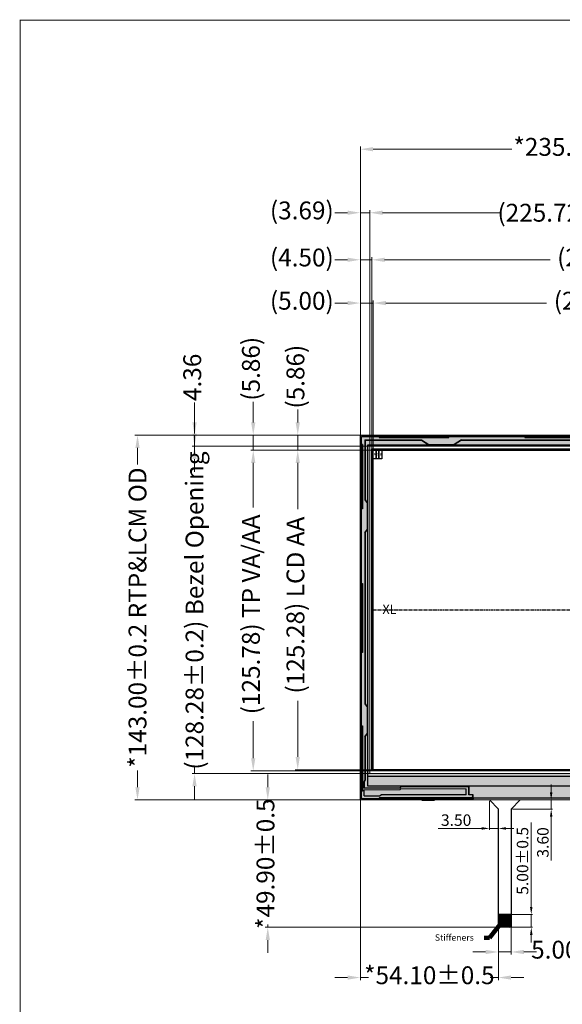
# Model space of a CAD drawing. Units: millimetres. Extents: x 11628 to 12555, y -3962 to -3372.
# Drawn here: x 11628 to 11841, y -3758 to -3372 of the extents above; entities that cross this region are included whole.
import ezdxf

# ---------------------------------------------------------------- set-up
doc = ezdxf.new("R2010")
doc.units = ezdxf.units.MM
doc.linetypes.add('CENTER', pattern=[2, 1.25, -0.25, 0.25, -0.25])
doc.layers.add('ADH', color=2, linetype='Continuous')
doc.layers.add('DIM', color=3, linetype='Continuous')
doc.layers.add('RK TFT Outline', color=163, linetype='Continuous', lineweight=0)
doc.layers.add('標注', color=3, linetype='Continuous', lineweight=15)
doc.styles.add('Arial', font='arial.ttf')
doc.styles.get("Standard").update_dxf_attribs({"font": 'arial.ttf', "height": 7})
doc.styles.add('宋体', font='txt')
doc.dimstyles.new('ISO-25', dxfattribs={"dimtxt": 7, "dimasz": 5, "dimexe": 1, "dimexo": 0.5, "dimtad": 0, "dimzin": 1, "dimdsep": 46, "dimtxsty": 'Standard', "dimcen": 2.5, "dimclrd": 256, "dimclre": 256, "dimclrt": 256, "dimadec": 0, "dimazin": 0, "dimtfac": 1, "dimtmove": 0, "dimatfit": 3, "dimfxl": 1, "dimlwd": -1, "dimlwe": -1, "dimarcsym": 0})
doc.dimstyles.new('ISO-25$0', dxfattribs={"dimtxt": 4.5, "dimasz": 3, "dimexe": 0.5, "dimexo": 0.5, "dimgap": 1, "dimtad": 1, "dimzin": 1, "dimdsep": 46, "dimtxsty": '宋体', "dimcen": 0.5, "dimclrd": 256, "dimclre": 256, "dimclrt": 256, "dimadec": 0, "dimazin": 0, "dimtp": 1.2, "dimtm": 1.2, "dimtfac": 1, "dimtmove": 0, "dimatfit": 3, "dimfxl": 1, "dimtolj": 1, "dimlwd": -1, "dimlwe": -1, "dimarcsym": 0})
doc.dimstyles.get("Standard").update_dxf_attribs({"dimtxt": 1.6, "dimasz": 1.6, "dimexe": 0.6, "dimexo": 0.6, "dimgap": 0.6, "dimtad": 1, "dimtoh": 1, "dimdec": 8, "dimzin": 9, "dimdsep": 46, "dimtxsty": 'Standard', "dimcen": 0.09, "dimclrd": 2, "dimclre": 2, "dimclrt": 4, "dimadec": 0, "dimazin": 0, "dimtp": 0.01, "dimtm": 0.01, "dimtfac": 1, "dimtdec": 8, "dimtmove": 0, "dimatfit": 3, "dimfxl": 1, "dimtolj": 1, "dimtzin": 0, "dimarcsym": 0})

# ---------------------------------------------------------------- blocks, each defined once
blk = doc.blocks.new('*D45')
at = {"layer": 'Defpoints', "color": 0}
for p in [(11766.81, -3483.1), (11766.81, -3540.74), (11989.53, -3540.74)]:
    blk.add_point(p, dxfattribs=at)
at = {"layer": '標注'}
for p, q in [((11766.81, -3540.24), (11766.81, -3482.1)), ((11771.81, -3483.1), (11834.76, -3483.1)), ((11984.53, -3483.1), (11909.88, -3483.1)), ((11989.53, -3540.24), (11989.53, -3482.1))]:
    blk.add_line(p, q, dxfattribs=at)
for points in [[(11771.81, -3482.27), (11771.81, -3483.93), (11766.81, -3483.1)], [(11984.53, -3482.27), (11984.53, -3483.93), (11989.53, -3483.1)]]:
    blk.add_solid(points, dxfattribs=at)
at = {"layer": '標注', "insert": (11872.32, -3483.1), "char_height": 7, "attachment_point": 5}
blk.add_mtext('(222.72) LCD AA', dxfattribs=at)
blk = doc.blocks.new('*D46')
at = {"layer": 'Defpoints', "color": 0}
for p in [(11737.28, -3540.74), (11766.81, -3540.74), (11766.92, -3666.02)]:
    blk.add_point(p, dxfattribs=at)
at = {"layer": '標注'}
for p, q in [((11766.31, -3540.74), (11736.28, -3540.74)), ((11737.28, -3545.74), (11737.28, -3563.92)), ((11737.28, -3661.02), (11737.28, -3639.05)), ((11766.42, -3666.02), (11736.28, -3666.02))]:
    blk.add_line(p, q, dxfattribs=at)
for points in [[(11736.45, -3545.74), (11738.11, -3545.74), (11737.28, -3540.74)], [(11736.45, -3661.02), (11738.11, -3661.02), (11737.28, -3666.02)]]:
    blk.add_solid(points, dxfattribs=at)
at = {"layer": '標注', "insert": (11737.28, -3601.49), "char_height": 7, "attachment_point": 5, "rotation": 90}
blk.add_mtext('(125.28) LCD AA', dxfattribs=at)
blk = doc.blocks.new('*D47')
at = {"layer": 'Defpoints', "color": 0}
for p in [(11765.5, -3447.69), (11765.5, -3540.44), (11991.22, -3540.85)]:
    blk.add_point(p, dxfattribs=at)
at = {"layer": '標注'}
for p, q in [((11765.5, -3539.94), (11765.5, -3446.69)), ((11991.22, -3540.35), (11991.22, -3446.69)), ((11770.5, -3447.69), (11816.79, -3447.69)), ((11986.22, -3447.69), (11939.05, -3447.69))]:
    blk.add_line(p, q, dxfattribs=at)
for points in [[(11770.5, -3446.85), (11770.5, -3448.52), (11765.5, -3447.69)], [(11986.22, -3446.85), (11986.22, -3448.52), (11991.22, -3447.69)]]:
    blk.add_solid(points, dxfattribs=at)
at = {"layer": '標注', "insert": (11877.92, -3447.69), "char_height": 7, "attachment_point": 5}
blk.add_mtext('(225.72{\\A1;%%P0.2) Bezel Opening}', dxfattribs=at)
blk = doc.blocks.new('*D48')
at = {"layer": 'Defpoints', "color": 0}
for p in [(11696.84, -3539.24), (11767.42, -3539.24), (11767.71, -3667.52)]:
    blk.add_point(p, dxfattribs=at)
at = {"layer": '標注'}
for p, q in [((11696.84, -3534.24), (11696.84, -3529.24)), ((11766.92, -3539.24), (11695.84, -3539.24)), ((11696.84, -3539.24), (11696.84, -3542.5)), ((11696.84, -3667.52), (11696.84, -3664.75)), ((11767.21, -3667.52), (11695.84, -3667.52)), ((11696.84, -3672.52), (11696.84, -3677.52))]:
    blk.add_line(p, q, dxfattribs=at)
for points in [[(11696, -3534.24), (11697.67, -3534.24), (11696.84, -3539.24)], [(11696, -3672.52), (11697.67, -3672.52), (11696.84, -3667.52)]]:
    blk.add_solid(points, dxfattribs=at)
at = {"layer": '標注', "insert": (11696.84, -3603.63), "char_height": 7, "attachment_point": 5, "rotation": 90}
blk.add_mtext('(128.28{\\A1;%%P0.2) Bezel Opening}', dxfattribs=at)
blk = doc.blocks.new('*D49')
at = {"layer": 'Defpoints', "color": 0}
for p in [(11674.48, -3534.88), (11753.96, -3534.88), (11766.39, -3677.88)]:
    blk.add_point(p, dxfattribs=at)
at = {"layer": '標注'}
for p, q in [((11753.46, -3534.88), (11673.48, -3534.88)), ((11674.48, -3539.88), (11674.48, -3546.41)), ((11674.48, -3672.88), (11674.48, -3666.34)), ((11765.89, -3677.88), (11673.48, -3677.88))]:
    blk.add_line(p, q, dxfattribs=at)
for points in [[(11673.65, -3539.88), (11675.31, -3539.88), (11674.48, -3534.88)], [(11673.65, -3672.88), (11675.31, -3672.88), (11674.48, -3677.88)]]:
    blk.add_solid(points, dxfattribs=at)
at = {"layer": '標注', "insert": (11674.48, -3606.38), "char_height": 7, "attachment_point": 5, "rotation": 90}
blk.add_mtext('*143.00{\\fArial|b0|i0|c134|p34;%%P}0.2 RTP&LCM OD', dxfattribs=at)
blk = doc.blocks.new('*D50')
at = {"layer": 'Defpoints', "color": 0}
for p in [(11761.81, -3483.1), (11761.81, -3536.97), (11766.81, -3541.28)]:
    blk.add_point(p, dxfattribs=at)
at = {"layer": '標注'}
for p, q in [((11756.81, -3483.1), (11751.81, -3483.1)), ((11761.81, -3536.47), (11761.81, -3482.1)), ((11766.81, -3483.1), (11761.81, -3483.1)), ((11766.81, -3540.78), (11766.81, -3482.1)), ((11771.81, -3483.1), (11776.81, -3483.1))]:
    blk.add_line(p, q, dxfattribs=at)
for points in [[(11756.81, -3482.27), (11756.81, -3483.93), (11761.81, -3483.1)], [(11771.81, -3482.27), (11771.81, -3483.93), (11766.81, -3483.1)]]:
    blk.add_solid(points, dxfattribs=at)
at = {"layer": '標注', "insert": (11738.88, -3483.1), "char_height": 7, "attachment_point": 5}
blk.add_mtext('(5.00)', dxfattribs=at)
blk = doc.blocks.new('*D51')
at = {"layer": 'Defpoints', "color": 0}
for p in [(11761.81, -3466.14), (11761.81, -3536.97), (11766.31, -3541.16)]:
    blk.add_point(p, dxfattribs=at)
at = {"layer": '標注'}
for p, q in [((11761.81, -3536.47), (11761.81, -3465.14)), ((11766.31, -3540.66), (11766.31, -3465.14)), ((11756.81, -3466.14), (11751.81, -3466.14)), ((11766.31, -3466.14), (11761.81, -3466.14)), ((11771.31, -3466.14), (11776.31, -3466.14))]:
    blk.add_line(p, q, dxfattribs=at)
for points in [[(11756.81, -3465.3), (11756.81, -3466.97), (11761.81, -3466.14)], [(11771.31, -3465.3), (11771.31, -3466.97), (11766.31, -3466.14)]]:
    blk.add_solid(points, dxfattribs=at)
at = {"layer": '標注', "insert": (11738.88, -3466.14), "char_height": 7, "attachment_point": 5}
blk.add_mtext('(4.50)', dxfattribs=at)
blk = doc.blocks.new('*D52')
at = {"layer": 'Defpoints', "color": 0}
for p in [(11719.84, -3534.88), (11764.06, -3534.88), (11766.81, -3540.74)]:
    blk.add_point(p, dxfattribs=at)
at = {"layer": '標注'}
for p, q in [((11719.84, -3529.88), (11719.84, -3521.77)), ((11763.56, -3534.88), (11718.84, -3534.88)), ((11719.84, -3540.74), (11719.84, -3534.88)), ((11766.31, -3540.74), (11718.84, -3540.74)), ((11719.84, -3545.74), (11719.84, -3550.74))]:
    blk.add_line(p, q, dxfattribs=at)
for points in [[(11719, -3529.88), (11720.67, -3529.88), (11719.84, -3534.88)], [(11719, -3545.74), (11720.67, -3545.74), (11719.84, -3540.74)]]:
    blk.add_solid(points, dxfattribs=at)
at = {"layer": '標注', "insert": (11719.84, -3508.85), "char_height": 7, "attachment_point": 5, "rotation": 90}
blk.add_mtext('(5.86)', dxfattribs=at)
blk = doc.blocks.new('*D53')
at = {"layer": 'Defpoints', "color": 0}
for p in [(11696.84, -3534.88), (11764.06, -3534.88), (11767.42, -3539.24)]:
    blk.add_point(p, dxfattribs=at)
at = {"layer": '標注'}
for p, q in [((11696.84, -3529.88), (11696.84, -3522.07)), ((11763.56, -3534.88), (11695.84, -3534.88)), ((11696.84, -3539.24), (11696.84, -3534.88)), ((11766.92, -3539.24), (11695.84, -3539.24)), ((11696.84, -3544.24), (11696.84, -3549.24))]:
    blk.add_line(p, q, dxfattribs=at)
for points in [[(11696, -3529.88), (11697.67, -3529.88), (11696.84, -3534.88)], [(11696, -3544.24), (11697.67, -3544.24), (11696.84, -3539.24)]]:
    blk.add_solid(points, dxfattribs=at)
at = {"layer": '標注', "insert": (11696.84, -3512.22), "char_height": 7, "attachment_point": 5, "rotation": 90}
blk.add_mtext('4.36', dxfattribs=at)
blk = doc.blocks.new('*D64')
at = {"layer": 'Defpoints', "color": 0}
for p in [(11996.81, -3422.78), (11761.81, -3534.9), (11996.81, -3534.9)]:
    blk.add_point(p, dxfattribs=at)
at = {"layer": '標注'}
for p, q in [((11761.81, -3534.4), (11761.81, -3421.78)), ((11766.81, -3422.78), (11821.24, -3422.78)), ((11991.81, -3422.78), (11937.37, -3422.78)), ((11996.81, -3534.4), (11996.81, -3421.78))]:
    blk.add_line(p, q, dxfattribs=at)
for points in [[(11766.81, -3421.95), (11766.81, -3423.62), (11761.81, -3422.78)], [(11991.81, -3421.95), (11991.81, -3423.62), (11996.81, -3422.78)]]:
    blk.add_solid(points, dxfattribs=at)
at = {"layer": '標注', "insert": (11879.31, -3422.78), "char_height": 7, "attachment_point": 5}
blk.add_mtext('*235.00%%P0.3 LCM/RTP OD', dxfattribs=at)
blk = doc.blocks.new('*D65')
at = {"layer": 'Defpoints', "color": 0}
for p in [(11766.31, -3466.14), (11766.31, -3543.49), (11990.03, -3543.49)]:
    blk.add_point(p, dxfattribs=at)
at = {"layer": '標注'}
for p, q in [((11766.31, -3542.99), (11766.31, -3465.14)), ((11990.03, -3542.99), (11990.03, -3465.14)), ((11771.31, -3466.14), (11836.19, -3466.14)), ((11985.03, -3466.14), (11920.01, -3466.14))]:
    blk.add_line(p, q, dxfattribs=at)
for points in [[(11771.31, -3465.3), (11771.31, -3466.97), (11766.31, -3466.14)], [(11985.03, -3465.3), (11985.03, -3466.97), (11990.03, -3466.14)]]:
    blk.add_solid(points, dxfattribs=at)
at = {"layer": '標注', "insert": (11878.1, -3466.14), "char_height": 7, "attachment_point": 5}
blk.add_mtext('(223.72) TP VA/AA', dxfattribs=at)
blk = doc.blocks.new('*D66')
at = {"layer": 'Defpoints', "color": 0}
for p in [(11769, -3540.74), (11719.84, -3666.52), (11769.3, -3666.52)]:
    blk.add_point(p, dxfattribs=at)
at = {"layer": '標注'}
for p, q in [((11768.5, -3540.74), (11718.84, -3540.74)), ((11719.84, -3545.74), (11719.84, -3563.22)), ((11719.84, -3661.52), (11719.84, -3647.04)), ((11768.8, -3666.52), (11718.84, -3666.52))]:
    blk.add_line(p, q, dxfattribs=at)
for points in [[(11719, -3545.74), (11720.67, -3545.74), (11719.84, -3540.74)], [(11719, -3661.52), (11720.67, -3661.52), (11719.84, -3666.52)]]:
    blk.add_solid(points, dxfattribs=at)
at = {"layer": '標注', "insert": (11719.84, -3605.13), "char_height": 7, "attachment_point": 5, "rotation": 90}
blk.add_mtext('(125.78) TP VA/AA', dxfattribs=at)
blk = doc.blocks.new('*D74')
at = {"layer": 'Defpoints', "color": 0}
for p in [(11824.54, -3677.88), (11725.53, -3727.78), (11819.77, -3727.78)]:
    blk.add_point(p, dxfattribs=at)
at = {"layer": '標注'}
for p, q in [((11725.53, -3672.88), (11725.53, -3667.88)), ((11824.04, -3677.88), (11724.53, -3677.88)), ((11725.53, -3677.88), (11725.53, -3678.95)), ((11819.27, -3727.78), (11724.53, -3727.78)), ((11725.53, -3727.78), (11725.53, -3726.75)), ((11725.53, -3732.78), (11725.53, -3737.78))]:
    blk.add_line(p, q, dxfattribs=at)
for points in [[(11724.7, -3672.88), (11726.36, -3672.88), (11725.53, -3677.88)], [(11724.7, -3732.78), (11726.36, -3732.78), (11725.53, -3727.78)]]:
    blk.add_solid(points, dxfattribs=at)
at = {"layer": '標注', "insert": (11725.53, -3702.85), "char_height": 7, "attachment_point": 5, "rotation": 90}
blk.add_mtext('*49.90%%P0.5', dxfattribs=at)
blk = doc.blocks.new('*D77')
at = {"layer": 'Defpoints', "color": 0}
for p in [(11761.81, -3674.66), (11815.91, -3698.06), (11815.91, -3747.5)]:
    blk.add_point(p, dxfattribs=at)
at = {"layer": '標注'}
for p, q in [((11761.81, -3675.16), (11761.81, -3748.5)), ((11815.91, -3698.56), (11815.91, -3748.5)), ((11756.81, -3747.5), (11751.81, -3747.5)), ((11761.81, -3747.5), (11764.96, -3747.5)), ((11815.91, -3747.5), (11812.75, -3747.5)), ((11820.91, -3747.5), (11825.91, -3747.5))]:
    blk.add_line(p, q, dxfattribs=at)
for points in [[(11756.81, -3746.66), (11756.81, -3748.33), (11761.81, -3747.5)], [(11820.91, -3746.66), (11820.91, -3748.33), (11815.91, -3747.5)]]:
    blk.add_solid(points, dxfattribs=at)
at = {"layer": '標注', "insert": (11788.86, -3747.5), "char_height": 7, "attachment_point": 5}
blk.add_mtext('*54.10%%P0.5', dxfattribs=at)
blk = doc.blocks.new('*D78')
at = {"layer": 'Defpoints', "color": 0}
for p in [(11737.28, -3534.88), (11772.15, -3534.88), (11773.75, -3540.74)]:
    blk.add_point(p, dxfattribs=at)
at = {"layer": '標注'}
for p, q in [((11737.28, -3529.88), (11737.28, -3524.88)), ((11771.65, -3534.88), (11736.28, -3534.88)), ((11737.28, -3540.74), (11737.28, -3534.88)), ((11773.25, -3540.74), (11736.28, -3540.74)), ((11737.28, -3545.74), (11737.28, -3550.74))]:
    blk.add_line(p, q, dxfattribs=at)
for points in [[(11736.45, -3529.88), (11738.11, -3529.88), (11737.28, -3534.88)], [(11736.45, -3545.74), (11738.11, -3545.74), (11737.28, -3540.74)]]:
    blk.add_solid(points, dxfattribs=at)
at = {"layer": '標注', "insert": (11737.28, -3511.95), "char_height": 7, "attachment_point": 5, "rotation": 90}
blk.add_mtext('(5.86)', dxfattribs=at)
blk = doc.blocks.new('*D79')
at = {"layer": 'Defpoints', "color": 0}
for p in [(11761.81, -3447.69), (11761.81, -3549.35), (11765.5, -3549.35)]:
    blk.add_point(p, dxfattribs=at)
at = {"layer": '標注'}
for p, q in [((11761.81, -3548.85), (11761.81, -3446.69)), ((11765.5, -3548.85), (11765.5, -3446.69)), ((11756.81, -3447.69), (11751.81, -3447.69)), ((11765.5, -3447.69), (11761.81, -3447.69)), ((11770.5, -3447.69), (11775.5, -3447.69))]:
    blk.add_line(p, q, dxfattribs=at)
for points in [[(11756.81, -3446.85), (11756.81, -3448.52), (11761.81, -3447.69)], [(11770.5, -3446.85), (11770.5, -3448.52), (11765.5, -3447.69)]]:
    blk.add_solid(points, dxfattribs=at)
at = {"layer": '標注', "insert": (11738.88, -3447.69), "char_height": 7, "attachment_point": 5}
blk.add_mtext('(3.69)', dxfattribs=at)
blk = doc.blocks.new('*D80')
at = {"layer": 'Defpoints', "color": 0}
for p in [(11815.91, -3720.7), (11820.91, -3719.33), (11820.91, -3737.47)]:
    blk.add_point(p, dxfattribs=at)
at = {"layer": '標注'}
for p, q in [((11820.91, -3719.83), (11820.91, -3738.47)), ((11815.91, -3721.2), (11815.91, -3738.47)), ((11810.91, -3737.47), (11805.91, -3737.47)), ((11815.91, -3737.47), (11820.91, -3737.47)), ((11825.91, -3737.47), (11830.91, -3737.47))]:
    blk.add_line(p, q, dxfattribs=at)
for points in [[(11810.91, -3736.64), (11810.91, -3738.31), (11815.91, -3737.47)], [(11825.91, -3736.64), (11825.91, -3738.31), (11820.91, -3737.47)]]:
    blk.add_solid(points, dxfattribs=at)
at = {"layer": '標注', "insert": (11849.43, -3737.47), "char_height": 7, "attachment_point": 5}
blk.add_mtext('5.00%%P0.1', dxfattribs=at)
blk = doc.blocks.new('*D81')
at = {"layer": 'Defpoints', "color": 0}
for p in [(11812.41, -3677.88), (11815.91, -3681.48), (11812.41, -3689.04)]:
    blk.add_point(p, dxfattribs=at)
at = {"layer": '標注'}
for p, q in [((11812.41, -3678.38), (11812.41, -3689.54)), ((11815.91, -3681.98), (11815.91, -3689.54)), ((11809.41, -3689.04), (11792.31, -3689.04)), ((11815.91, -3689.04), (11812.41, -3689.04)), ((11818.91, -3689.04), (11821.91, -3689.04))]:
    blk.add_line(p, q, dxfattribs=at)
for points in [[(11809.41, -3688.54), (11809.41, -3689.54), (11812.41, -3689.04)], [(11818.91, -3688.54), (11818.91, -3689.54), (11815.91, -3689.04)]]:
    blk.add_solid(points, dxfattribs=at)
at = {"layer": '標注', "insert": (11799.36, -3685.79), "char_height": 4.5, "attachment_point": 5, "style": '宋体'}
blk.add_mtext('\\A1;3.50', dxfattribs=at)
blk = doc.blocks.new('*D82')
at = {"layer": 'Defpoints', "color": 0}
for p in [(11826.09, -3677.88), (11820.91, -3681.48), (11836.6, -3681.48)]:
    blk.add_point(p, dxfattribs=at)
at = {"layer": '標注'}
for p, q in [((11836.6, -3674.88), (11836.6, -3671.88)), ((11826.59, -3677.88), (11837.1, -3677.88)), ((11836.6, -3677.88), (11836.6, -3681.48)), ((11821.41, -3681.48), (11837.1, -3681.48)), ((11836.6, -3684.48), (11836.6, -3701.58))]:
    blk.add_line(p, q, dxfattribs=at)
for points in [[(11836.1, -3674.88), (11837.1, -3674.88), (11836.6, -3677.88)], [(11836.1, -3684.48), (11837.1, -3684.48), (11836.6, -3681.48)]]:
    blk.add_solid(points, dxfattribs=at)
at = {"layer": '標注', "insert": (11833.35, -3694.53), "char_height": 4.5, "attachment_point": 5, "rotation": 90, "style": '宋体'}
blk.add_mtext('\\A1;3.60', dxfattribs=at)
blk = doc.blocks.new('*D83')
at = {"layer": 'Defpoints', "color": 0}
for p in [(11819.27, -3722.78), (11828.8, -3722.78), (11819.27, -3727.78)]:
    blk.add_point(p, dxfattribs=at)
at = {"layer": '標注'}
for p, q in [((11828.8, -3719.78), (11828.8, -3686.75)), ((11819.77, -3722.78), (11829.3, -3722.78)), ((11828.8, -3727.78), (11828.8, -3722.78)), ((11819.77, -3727.78), (11829.3, -3727.78)), ((11828.8, -3730.78), (11828.8, -3733.78))]:
    blk.add_line(p, q, dxfattribs=at)
for points in [[(11828.3, -3719.78), (11829.3, -3719.78), (11828.8, -3722.78)], [(11828.3, -3730.78), (11829.3, -3730.78), (11828.8, -3727.78)]]:
    blk.add_solid(points, dxfattribs=at)
at = {"layer": '標注', "insert": (11825.39, -3701.76), "char_height": 4.5, "attachment_point": 5, "rotation": 90, "style": '宋体'}
blk.add_mtext('\\A1;5.00%%P0.5', dxfattribs=at)

msp = doc.modelspace()

# ---------------------------------------------------------------- hatches: boundary and pattern name
at = {"layer": 'ADH'}
h = msp.add_hatch(dxfattribs=at)
h.set_pattern_fill('ANSI31,_O', color=256, scale=0.1)
h.set_pattern_definition([(45, (0, 30.075), (-0.224506403, 0.224506403), [])])
h.paths.add_polyline_path([(11816.107, -3727.775, -0.4142136), (11815.907, -3727.575), (11815.907, -3722.775), (11820.907, -3722.775), (11820.907, -3727.575, -0.4142136), (11820.707, -3727.775)])
at = {"layer": 'RK TFT Outline', "linetype": 'ByBlock', "lineweight": 0}
h = msp.add_hatch(dxfattribs=at)
h.set_pattern_fill('ANSI36', color=256, scale=0.6, style=0)
h.set_pattern_definition([(45, (4242.4754, -29.8856), (1.0102788, 3.70435565), [4.7625, -0.9525, 0, -0.9525])])
edge = h.paths.add_edge_path(flags=16)
edge.add_line((11765.497, -3667.215), (11765.497, -3539.535))
edge.add_arc((11765.797, -3539.535), 0.3, 90, 180, ccw=False)
edge.add_line((11765.797, -3539.235), (11990.917, -3539.235))
edge.add_arc((11990.917, -3539.535), 0.3, 0, 90, ccw=False)
edge.add_line((11991.217, -3539.535), (11991.217, -3667.215))
edge.add_arc((11990.917, -3667.215), 0.3, -90, 0, ccw=False)
edge.add_line((11990.917, -3667.515), (11765.797, -3667.515))
edge.add_arc((11765.797, -3667.215), 0.3, 180, 270, ccw=False)
edge = h.paths.add_edge_path()
edge.add_arc((11996.507, -3677.575), 0.3, -90, 0, ccw=False)
edge.add_line((11996.507, -3677.875), (11762.107, -3677.875))
edge.add_arc((11762.107, -3677.575), 0.3, 180, 270, ccw=False)
edge.add_line((11761.807, -3677.575), (11761.807, -3535.175))
edge.add_arc((11762.107, -3535.175), 0.3, 90, 180, ccw=False)
edge.add_line((11762.107, -3534.875), (11996.507, -3534.875))
edge.add_arc((11996.507, -3535.175), 0.3, 0, 90, ccw=False)
edge.add_line((11996.807, -3535.175), (11996.807, -3677.575))

# ---------------------------------------------------------------- linework, layer by layer
at = {"color": 144, "linetype": 'ByBlock'}
for p, q in [((11762.507, -3535.275), (11996.107, -3535.275)), ((11763.407, -3535.375), (11763.407, -3535.275)), ((11763.707, -3535.375), (11763.707, -3535.275)), ((11769.557, -3535.575), (11769.557, -3535.275)), ((11769.857, -3535.575), (11769.857, -3535.275)), ((11785.907, -3534.825), (11790.907, -3534.825)), ((11785.907, -3535.275), (11785.907, -3534.825)), ((11790.907, -3534.825), (11790.907, -3535.275)), ((11796.107, -3535.575), (11796.107, -3535.275)), ((11826.607, -3535.575), (11826.607, -3535.275)), ((11762.207, -3677.175), (11762.207, -3535.575)), ((11762.507, -3552.875), (11762.507, -3538.525)), ((11769.207, -3535.575), (11775.157, -3535.575)), ((11780.157, -3535.575), (11796.557, -3535.575)), ((11826.257, -3535.575), (11832.057, -3535.575)), ((11837.057, -3535.575), (11853.407, -3535.575)), ((11762.207, -3542.175), (11761.757, -3542.175)), ((11761.757, -3542.175), (11761.757, -3547.175)), ((11761.757, -3547.175), (11762.207, -3547.175)), ((11762.507, -3563.725), (11762.507, -3557.875)), ((11762.507, -3609.375), (11762.507, -3593.025)), ((11762.207, -3598.675), (11761.757, -3598.675)), ((11761.757, -3598.675), (11761.757, -3603.675)), ((11761.757, -3603.675), (11762.207, -3603.675)), ((11762.507, -3620.125), (11762.507, -3614.375)), ((11762.507, -3654.875), (11762.507, -3648.875)), ((11762.507, -3674.375), (11762.507, -3659.875)), ((11762.207, -3665.575), (11761.757, -3665.575)), ((11761.757, -3665.575), (11761.757, -3670.575)), ((11761.757, -3670.575), (11762.207, -3670.575)), ((11805.839, -3677.475), (11762.507, -3677.475)), ((11763.407, -3677.475), (11763.407, -3677.375)), ((11775.157, -3677.175), (11769.207, -3677.175)), ((11769.557, -3677.475), (11769.557, -3677.175)), ((11805.839, -3677.175), (11780.157, -3677.175)), ((11785.907, -3677.475), (11785.907, -3677.925)), ((11785.907, -3677.925), (11790.907, -3677.925)), ((11790.907, -3677.925), (11790.907, -3677.475)), ((11952.807, -3677.175), (11806.057, -3677.175)), ((11840.739, -3677.175), (11806.057, -3677.175)), ((11806.451, -3677.228), (11806.062, -3677.422))]:
    msp.add_line(p, q, dxfattribs=at)
at = {"linetype": 'ByBlock'}
for p, q in [((11762.607, -3535.375), (11769.207, -3535.375)), ((11769.207, -3535.375), (11769.207, -3535.775)), ((11775.157, -3535.775), (11775.157, -3535.375)), ((11775.157, -3535.375), (11780.157, -3535.375)), ((11780.157, -3535.375), (11780.157, -3535.775)), ((11796.557, -3535.375), (11826.257, -3535.375)), ((11796.557, -3535.775), (11796.557, -3535.375)), ((11826.257, -3535.375), (11826.257, -3535.775)), ((11832.057, -3535.775), (11832.057, -3535.375)), ((11832.057, -3535.375), (11837.057, -3535.375)), ((11837.057, -3535.375), (11837.057, -3535.775)), ((11762.307, -3538.525), (11762.307, -3535.675)), ((11762.707, -3538.525), (11762.307, -3538.525)), ((11762.307, -3538.525), (11762.707, -3538.525)), ((11762.707, -3538.525), (11762.707, -3563.725)), ((11763.607, -3536.725), (11785.801, -3536.725)), ((11763.607, -3536.725), (11763.607, -3560.202)), ((11763.707, -3536.825), (11763.707, -3560.173)), ((11763.707, -3536.825), (11785.771, -3536.825)), ((11769.207, -3535.775), (11796.557, -3535.775)), ((11785.771, -3536.825), (11788.577, -3538.635)), ((11785.801, -3536.725), (11788.607, -3538.535)), ((11788.577, -3538.635), (11798.636, -3538.635)), ((11788.607, -3538.535), (11798.607, -3538.535)), ((11801.413, -3536.725), (11798.607, -3538.535)), ((11801.443, -3536.825), (11798.636, -3538.635)), ((11801.413, -3536.725), (11871.501, -3536.725)), ((11801.443, -3536.825), (11871.471, -3536.825)), ((11826.257, -3535.775), (11853.407, -3535.775)), ((11762.257, -3557.875), (11762.257, -3552.875)), ((11762.257, -3552.875), (11762.707, -3552.875)), ((11762.707, -3557.875), (11762.257, -3557.875)), ((11763.607, -3560.202), (11764.557, -3561.675)), ((11763.707, -3560.173), (11764.657, -3561.646)), ((11764.557, -3571.675), (11764.557, -3561.675)), ((11764.657, -3571.705), (11764.657, -3561.646)), ((11762.307, -3593.025), (11762.307, -3563.725)), ((11762.707, -3563.725), (11762.307, -3563.725)), ((11763.607, -3573.148), (11764.557, -3571.675)), ((11763.607, -3573.148), (11763.607, -3640.202)), ((11763.707, -3573.178), (11764.657, -3571.705)), ((11763.707, -3573.178), (11763.707, -3640.173)), ((11762.307, -3593.025), (11762.707, -3593.025)), ((11762.707, -3593.025), (11762.707, -3620.125)), ((11762.257, -3614.375), (11762.257, -3609.375)), ((11762.257, -3609.375), (11762.707, -3609.375)), ((11762.707, -3614.375), (11762.257, -3614.375)), ((11762.307, -3648.875), (11762.307, -3620.125)), ((11762.707, -3620.125), (11762.307, -3620.125)), ((11763.607, -3640.202), (11764.557, -3641.675)), ((11763.707, -3640.173), (11764.657, -3641.646)), ((11764.557, -3651.675), (11764.557, -3641.675)), ((11764.657, -3651.705), (11764.657, -3641.646)), ((11762.307, -3648.875), (11762.707, -3648.875)), ((11762.707, -3648.875), (11762.707, -3674.375)), ((11762.257, -3659.875), (11762.257, -3654.875)), ((11762.257, -3654.875), (11762.707, -3654.875)), ((11763.607, -3653.148), (11764.557, -3651.675)), ((11763.607, -3653.148), (11763.607, -3670.161)), ((11763.707, -3653.178), (11764.657, -3651.705)), ((11763.707, -3653.178), (11763.707, -3670.186)), ((11762.707, -3659.875), (11762.257, -3659.875)), ((11763.307, -3670.725), (11763.607, -3670.161)), ((11763.407, -3670.75), (11763.707, -3670.186)), ((11762.307, -3677.075), (11762.307, -3674.375)), ((11762.707, -3674.375), (11762.307, -3674.375)), ((11763.307, -3673.215), (11763.307, -3670.725)), ((11763.307, -3676.325), (11763.307, -3673.915)), ((11763.407, -3673.115), (11763.407, -3670.75)), ((11803.307, -3675.925), (11803.307, -3673.525)), ((11804.307, -3675.925), (11804.307, -3672.725)), ((11804.407, -3675.825), (11804.407, -3672.615)), ((11769.007, -3677.375), (11762.607, -3677.375)), ((11763.307, -3676.325), (11769.357, -3676.325)), ((11769.357, -3676.325), (11769.973, -3675.925)), ((11769.407, -3676.975), (11805.557, -3676.975)), ((11803.307, -3675.925), (11769.973, -3675.925)), ((11775.157, -3676.975), (11775.157, -3677.375)), ((11775.157, -3677.375), (11780.157, -3677.375)), ((11780.157, -3677.375), (11780.157, -3676.975)), ((11805.957, -3675.925), (11804.307, -3675.925)), ((11806.057, -3675.825), (11804.407, -3675.825)), ((11805.757, -3676.775), (11805.757, -3676.675)), ((11805.957, -3676.475), (11805.957, -3675.925)), ((11806.057, -3677.175), (11806.057, -3675.825))]:
    msp.add_line(p, q, dxfattribs=at)
at = {"linetype": 'ByBlock', "lineweight": 5}
for p, q in [((11777.3, -3673.215), (11763.307, -3673.215)), ((11763.307, -3673.915), (11777.306, -3673.915)), ((11777.259, -3673.115), (11763.407, -3673.115)), ((11777.759, -3672.615), (11777.259, -3673.115)), ((11777.8, -3672.715), (11777.3, -3673.215)), ((11777.306, -3673.915), (11777.706, -3673.515)), ((11777.706, -3673.515), (11803.307, -3673.515)), ((11777.759, -3672.615), (11804.407, -3672.615)), ((11777.8, -3672.715), (11804.307, -3672.715))]:
    msp.add_line(p, q, dxfattribs=at)
at = {"color": 7, "lineweight": 13, "const_width": 0.344}
msp.add_lwpolyline([(11628.481, -3961.274), (11628.481, -3372.188), (12554.691, -3372.188), (12554.691, -3961.274)], close=True, dxfattribs=at)
at = {"color": 1}
msp.add_lwpolyline([(11766.807, -3540.735), (11767.951, -3540.735), (11767.951, -3544.168), (11766.807, -3544.168)], close=True, dxfattribs=at)
at = {"color": 3}
msp.add_lwpolyline([(11767.951, -3540.735), (11769.096, -3540.735), (11769.096, -3544.168), (11767.951, -3544.168)], close=True, dxfattribs=at)
at = {"color": 5}
msp.add_lwpolyline([(11769.096, -3540.735), (11770.24, -3540.735), (11770.24, -3544.168), (11769.096, -3544.168)], close=True, dxfattribs=at)
at = {"color": 2}
msp.add_lwpolyline([(11824.407, -3677.875), (11820.907, -3681.475), (11820.907, -3727.575, -0.4142136), (11820.707, -3727.775), (11816.107, -3727.775, -0.4142136), (11815.907, -3727.575), (11815.907, -3681.475), (11812.407, -3677.875)], format="xyb", dxfattribs=at)
at = {"color": 144, "linetype": 'ByBlock'}
for centre, radius, start, end in [((11762.507, -3535.575), 0.3, 90, 180), ((11762.507, -3677.175), 0.3, 180, 270), ((11805.839, -3676.675), 0.5, 270, 296.56505), ((11805.839, -3676.975), 0.5, 270, 296.56505), ((11806.675, -3677.675), 0.5, 90, 116.56505), ((11840.739, -3677.675), 0.5, 63.43495, 90)]:
    msp.add_arc(centre, radius, start, end, dxfattribs=at)
at = {"linetype": 'ByBlock'}
for centre, radius, start, end in [((11762.607, -3535.675), 0.3, 90, 180), ((11762.607, -3677.075), 0.3, 180, 270), ((11769.007, -3677.175), 0.2, 270, 0), ((11769.407, -3677.175), 0.2, 90, 180), ((11805.557, -3676.775), 0.2, 270, 0), ((11805.957, -3676.675), 0.2, 90, 180)]:
    msp.add_arc(centre, radius, start, end, dxfattribs=at)
at = {"layer": 'ADH'}
msp.add_line((11820.907, -3722.775), (11815.907, -3722.775), dxfattribs=at)
at = {"layer": 'DIM', "color": 1, "linetype": 'CENTER'}
msp.add_line((11766.807, -3603.375), (11989.527, -3603.375), dxfattribs=at)
at = {"layer": 'DIM', "color": 4}
for points in [[(11764.707, -3538.635), (11994.367, -3538.635), (11994.367, -3672.515), (11764.707, -3672.515)], [(11764.707, -3538.635), (11992.627, -3538.635), (11992.627, -3668.715), (11764.707, -3668.715)], [(11766.807, -3540.735), (11989.527, -3540.735), (11989.527, -3666.015), (11766.807, -3666.015)], [(11766.807, -3540.735), (11989.527, -3540.735), (11989.527, -3666.015), (11766.807, -3666.015)]]:
    msp.add_lwpolyline(points, close=True, dxfattribs=at)
at = {"layer": 'DIM', "color": 5}
msp.add_lwpolyline([(11766.307, -3540.235), (11990.027, -3540.235), (11990.027, -3666.515), (11766.307, -3666.515)], close=True, dxfattribs=at)
at = {"layer": 'RK TFT Outline', "linetype": 'ByBlock', "lineweight": 0}
for points in [[(11996.807, -3677.575, -0.4142136), (11996.507, -3677.875), (11762.107, -3677.875, -0.4142136), (11761.807, -3677.575), (11761.807, -3535.175, -0.4142136), (11762.107, -3534.875), (11996.507, -3534.875, -0.4142136), (11996.807, -3535.175)], [(11765.497, -3667.215), (11765.497, -3539.535, -0.4142136), (11765.797, -3539.235), (11990.917, -3539.235, -0.4142136), (11991.217, -3539.535), (11991.217, -3667.215, -0.4142136), (11990.917, -3667.515), (11765.797, -3667.515, -0.4142136)]]:
    msp.add_lwpolyline(points, format="xyb", close=True, dxfattribs=at)
at = {"layer": '標注', "color": 5}
msp.add_lwpolyline([(11996.807, -3534.875), (11761.807, -3534.875), (11761.807, -3677.875), (11996.807, -3677.875)], close=True, dxfattribs=at)

# ---------------------------------------------------------------- texts
at = {"color": 1, "insert": (11767.07, -3541.925), "char_height": 0.867, "width": 0.43118, "attachment_point": 1, "style": 'Arial'}
msp.add_mtext('R', dxfattribs=at)
at = {"color": 3, "insert": (11768.214, -3541.925), "char_height": 0.867, "width": 0.43118, "attachment_point": 1, "style": 'Arial'}
msp.add_mtext('G', dxfattribs=at)
at = {"color": 5, "insert": (11769.359, -3541.925), "char_height": 0.867, "width": 0.43118, "attachment_point": 1, "style": 'Arial'}
msp.add_mtext('B', dxfattribs=at)
at = {"color": 0, "insert": (11770.494, -3601.336), "char_height": 3.6, "width": 11.92459, "attachment_point": 1, "style": 'Arial'}
msp.add_mtext('{\\fSimSun|b1|i0|c134|p2;XL}', dxfattribs=at)
at = {"layer": 'DIM', "color": 0, "ltscale": 0.5, "insert": (11791.013, -3730.554), "char_height": 2.5, "width": 51.64532, "attachment_point": 1}
msp.add_mtext('{\\Fromant|c0;Stiffeners}', dxfattribs=at)

# ---------------------------------------------------------------- dimensions: what is measured, and where the dimension line sits
at = {"layer": '標注', "color": 2}
for base, p1, p2, angle, text, dimstyle, override, picture, middle in [((11996.807, -3422.783), (11761.807, -3534.9), (11996.807, -3534.9), 180, '*<>%%P0.3 LCM/RTP OD', 'ISO-25$0', {"dimtxt": 7, "dimasz": 5, "dimexe": 1, "dimgap": 0.625, "dimtad": 0, "dimtxsty": 'Standard', "dimcen": 2.5, "dimtp": 0, "dimtm": 0, "dimfxl": 0.2, "dimtolj": 0}, '*D64', (11879.307, -3422.783)), ((11766.307, -3466.136), (11990.027, -3543.49), (11766.307, -3543.49), 180, '(<>) TP VA/AA', 'ISO-25$0', {"dimtxt": 7, "dimasz": 5, "dimexe": 1, "dimgap": 0.625, "dimtad": 0, "dimtxsty": 'Standard', "dimcen": 2.5, "dimtp": 0, "dimtm": 0, "dimfxl": 0.2, "dimtolj": 0}, '*D65', (11878.097, -3466.136)), ((11719.837, -3534.875), (11766.807, -3540.735), (11764.056, -3534.875), 90, '(<>)', 'ISO-25', {"dimfxl": 0.2}, '*D52', (11719.837, -3508.848)), ((11696.835, -3539.235), (11767.707, -3667.515), (11767.421, -3539.235), 90, '(<>{\\A1;%%P0.2) Bezel Opening}', 'ISO-25', {"dimfxl": 0.2}, '*D48', (11696.835, -3603.625)), ((11674.481, -3534.875), (11766.389, -3677.875), (11753.963, -3534.875), 90, '*<>{\\fArial|b0|i0|c134|p34;%%P}0.2 RTP&LCM OD', 'ISO-25', {"dimfxl": 0.2}, '*D49', (11674.481, -3606.375)), ((11719.837, -3666.515), (11769.002, -3540.735), (11769.297, -3666.515), 90, '(<>) TP VA/AA', 'ISO-25$0', {"dimtxt": 7, "dimasz": 5, "dimexe": 1, "dimgap": 0.625, "dimtad": 0, "dimtxsty": 'Standard', "dimcen": 2.5, "dimtp": 0, "dimtm": 0, "dimfxl": 0.2, "dimtolj": 0}, '*D66', (11719.837, -3605.13)), ((11737.279, -3540.735), (11766.918, -3666.015), (11766.807, -3540.735), 90, '(<>) LCD AA', 'ISO-25', {"dimfxl": 0.2}, '*D46', (11737.279, -3601.485)), ((11725.53, -3727.775), (11824.542, -3677.875), (11819.771, -3727.775), 90, '*<>%%P0.5', 'ISO-25$0', {"dimtxt": 7, "dimasz": 5, "dimexe": 1, "dimgap": 0.625, "dimtad": 0, "dimtxsty": 'Standard', "dimcen": 2.5, "dimtp": 0, "dimtm": 0, "dimfxl": 0.2, "dimtolj": 0}, '*D74', (11725.53, -3702.85))]:
    dim = msp.add_linear_dim(base=base, p1=p1, p2=p2, angle=angle, text=text, dimstyle=dimstyle, override=override, dxfattribs=at)
    dim.commit()
    dim.dimension.update_dxf_attribs({"geometry": picture, "text_midpoint": middle, "dimtype": 160})
for base, p1, p2, text, dimstyle, override, picture, middle in [((11765.497, -3447.686), (11991.217, -3540.847), (11765.497, -3540.435), '(<>{\\A1;%%P0.2) Bezel Opening}', 'ISO-25', {"dimfxl": 0.2}, '*D47', (11877.922, -3447.686)), ((11766.807, -3483.1), (11989.527, -3540.735), (11766.807, -3540.735), '(<>) LCD AA', 'ISO-25', {"dimfxl": 0.2}, '*D45', (11872.317, -3483.1)), ((11820.907, -3737.474), (11815.907, -3720.701), (11820.907, -3719.328), '<>%%P0.1', 'ISO-25$0', {"dimtxt": 7, "dimasz": 5, "dimexe": 1, "dimgap": 0.625, "dimtad": 0, "dimtxsty": 'Standard', "dimcen": 2.5, "dimtp": 0, "dimtm": 0, "dimfxl": 0.2, "dimtolj": 0}, '*D80', (11849.428, -3737.474))]:
    dim = msp.add_linear_dim(base=base, p1=p1, p2=p2, text=text, dimstyle=dimstyle, override=override, dxfattribs=at)
    dim.commit()
    dim.dimension.update_dxf_attribs({"geometry": picture, "text_midpoint": middle, "dimtype": 160})
for base, p1, p2, text, dimstyle, override, picture, middle in [((11761.807, -3447.686), (11765.497, -3549.351), (11761.807, -3549.351), '(<>)', 'ISO-25$0', {"dimtxt": 7, "dimasz": 5, "dimexe": 1, "dimgap": 0.625, "dimtad": 0, "dimtxsty": 'Standard', "dimcen": 2.5, "dimtp": 0, "dimtm": 0, "dimfxl": 0.2, "dimtolj": 0}, '*D79', (11738.882, -3447.686)), ((11761.807, -3466.136), (11766.307, -3541.158), (11761.807, -3536.969), '(<>)', 'ISO-25', {"dimfxl": 0.2}, '*D51', (11738.882, -3466.136)), ((11761.807, -3483.1), (11766.807, -3541.284), (11761.807, -3536.969), '(<>)', 'ISO-25', {"dimfxl": 0.2}, '*D50', (11738.882, -3483.1)), ((11815.907, -3747.496), (11761.807, -3674.659), (11815.907, -3698.055), '*<>%%P0.5', 'ISO-25$0', {"dimtxt": 7, "dimasz": 5, "dimexe": 1, "dimgap": 0.625, "dimtad": 0, "dimtxsty": 'Standard', "dimcen": 2.5, "dimtp": 0, "dimtm": 0, "dimfxl": 0.2, "dimtolj": 0}, '*D77', (11788.857, -3747.496))]:
    dim = msp.add_linear_dim(base=base, p1=p1, p2=p2, text=text, dimstyle=dimstyle, override=override, dxfattribs=at)
    dim.commit()
    dim.dimension.update_dxf_attribs({"geometry": picture, "text_midpoint": middle})
for base, p1, p2, text, override, picture, middle in [((11737.279, -3534.875), (11773.751, -3540.735), (11772.147, -3534.875), '(<>)', {"dimtxt": 7, "dimasz": 5, "dimexe": 1, "dimgap": 0.625, "dimtad": 0, "dimtxsty": 'Standard', "dimcen": 2.5, "dimtp": 0, "dimtm": 0, "dimfxl": 0.2, "dimtolj": 0}, '*D78', (11737.279, -3511.95)), ((11828.803, -3722.775), (11819.271, -3727.775), (11819.271, -3722.775), '<>%%P0.5', {"dimfxl": 1.5}, '*D83', (11825.391, -3701.763))]:
    dim = msp.add_linear_dim(base=base, p1=p1, p2=p2, angle=90, text=text, dimstyle='ISO-25$0', override=override, dxfattribs=at)
    dim.commit()
    dim.dimension.update_dxf_attribs({"geometry": picture, "text_midpoint": middle})
dim = msp.add_linear_dim(base=(11696.835, -3534.875), p1=(11767.421, -3539.235), p2=(11764.056, -3534.875), angle=90, dimstyle='ISO-25', override={"dimfxl": 0.2}, dxfattribs=at)
dim.commit()
dim.dimension.update_dxf_attribs({"geometry": '*D53', "text_midpoint": (11696.835, -3512.219), "dimtype": 160})
dim = msp.add_linear_dim(base=(11836.602, -3681.475), p1=(11826.087, -3677.875), p2=(11820.907, -3681.475), angle=90, dimstyle='ISO-25$0', override={"dimfxl": 1.5}, dxfattribs=at)
dim.commit()
dim.dimension.update_dxf_attribs({"geometry": '*D82', "text_midpoint": (11833.352, -3694.525)})
dim = msp.add_linear_dim(base=(11812.407, -3689.039), p1=(11815.907, -3681.475), p2=(11812.407, -3677.875), dimstyle='ISO-25$0', override={"dimfxl": 1.5}, dxfattribs=at)
dim.commit()
dim.dimension.update_dxf_attribs({"geometry": '*D81', "text_midpoint": (11799.357, -3685.789)})

# ---------------------------------------------------------------- leaders
at = {"layer": 'DIM'}
msp.add_leader([(11817.34, -3725.609), (11812.471, -3731.897), (11810.299, -3731.897)], dimstyle='Standard', override={"dimtxt": 1, "dimgap": 0.5, "dimzin": 1, "dimcen": 0.09, "dimazin": 2, "dimfxl": 1.5, "dimtzin": 8, "dimlwd": 65534, "dimlwe": 65534, "dimarcsym": 1}, dxfattribs=at)

doc.saveas('drawing.dxf')
